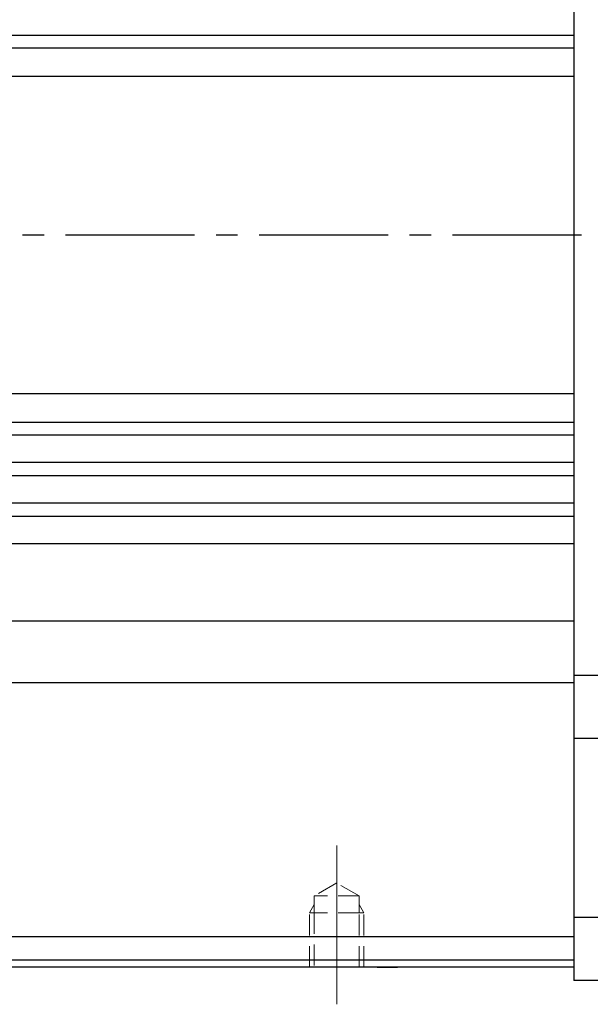
# Model space of a CAD drawing. Extents: x 1207 to 2707, y -3063 to -2342.
# Drawn here: x 2533 to 2617, y -2680 to -2535 of the extents above; entities that cross this region are included whole.
import ezdxf

# ---------------------------------------------------------------- set-up
doc = ezdxf.new("R2010")
doc.units = 0
for name, pattern in [('CENTER', [50.8, 31.75, -6.35, 6.35, -6.35]), ('CENTER2', [28.575, 19.05, -3.175, 3.175, -3.175]), ('DASHED', [4.649922, 3.099948, -1.549974])]:
    doc.linetypes.add(name, pattern=pattern)
doc.layers.get('0').update_dxf_attribs({"linetype": 'CONTINUOUS'})

msp = doc.modelspace()

# ---------------------------------------------------------------- linework, layer by layer
at = {"color": 7}
for p, q in [((2615.01, -2531.37), (2615.01, -2536.37)), ((2320.01, -2536.89), (2615.01, -2536.89)), ((2615.01, -2536.37), (2615.01, -2539.37)), ((2320.01, -2538.77), (2615.01, -2538.77)), ((2615.01, -2539.37), (2615.01, -2544.37)), ((2320.01, -2542.96), (2615.01, -2542.96)), ((2615.01, -2544.37), (2615.01, -2566.37)), ((2615.01, -2566.37), (2615.01, -2586.87)), ((2615.01, -2586.87), (2615.01, -2593.37)), ((2320.01, -2589.75), (2615.01, -2589.75)), ((2320.01, -2593.96), (2615.01, -2593.96)), ((2615.01, -2593.37), (2615.01, -2596.37)), ((2320.01, -2595.85), (2615.01, -2595.85)), ((2615.01, -2596.37), (2615.01, -2601.37)), ((2320.01, -2599.89), (2615.01, -2599.89)), ((2615.01, -2601.37), (2615.01, -2604.37)), ((2320.01, -2601.86), (2615.01, -2601.86)), ((2615.01, -2604.37), (2615.01, -2609.37)), ((2320.01, -2605.87), (2615.01, -2605.87)), ((2320.01, -2607.86), (2615.01, -2607.86)), ((2615.01, -2609.37), (2615.01, -2611.37)), ((2615.01, -2611.37), (2615.01, -2620.37)), ((2320.01, -2611.87), (2615.01, -2611.87)), ((2615.01, -2620.37), (2615.01, -2658.76)), ((2320.01, -2623.31), (2615.01, -2623.31)), ((2624.01, -2631.37), (2615.01, -2631.37)), ((2320.01, -2632.37), (2615.01, -2632.37)), ((2624.01, -2640.67), (2615.01, -2640.67)), ((2615.01, -2652.12), (2615.01, -2676.37)), ((2615.01, -2658.76), (2615.01, -2672.87)), ((2624.01, -2667.07), (2615.01, -2667.07)), ((2320.01, -2669.85), (2615.01, -2669.85)), ((2320.01, -2673.3), (2615.01, -2673.3)), ((2615.01, -2672.87), (2615.01, -2674.86)), ((2615.01, -2674.37), (2320.01, -2674.37)), ((2586.01, -2674.37), (2589.01, -2674.37)), ((2624.01, -2676.37), (2615.01, -2676.37))]:
    msp.add_line(p, q, dxfattribs=at)
at = {"color": 7, "linetype": 'CENTER2'}
msp.add_line((1797.03, -2566.37), (2707.22, -2566.37), dxfattribs=at)
at = {"color": 7, "linetype": 'CENTER', "lineweight": 13}
msp.add_line((2580.01, -2679.87), (2580.01, -2656.45), dxfattribs=at)
at = {"color": 7, "linetype": 'DASHED', "lineweight": 13}
for p, q in [((2580.01, -2661.95), (2576.69, -2663.87)), ((2583.33, -2663.87), (2580.01, -2661.95)), ((2576.69, -2663.87), (2576.69, -2665.12)), ((2583.33, -2663.87), (2576.69, -2663.87)), ((2583.33, -2665.12), (2583.33, -2663.87)), ((2576.01, -2666.37), (2576.69, -2665.12)), ((2576.69, -2665.12), (2576.69, -2666.37)), ((2583.33, -2665.12), (2584.01, -2666.37)), ((2583.33, -2666.37), (2583.33, -2665.12)), ((2576.01, -2674.37), (2576.01, -2666.37)), ((2576.69, -2666.37), (2576.01, -2666.37)), ((2576.69, -2666.37), (2576.69, -2674.37)), ((2583.33, -2666.37), (2576.69, -2666.37)), ((2583.33, -2674.37), (2583.33, -2666.37)), ((2584.01, -2666.37), (2583.33, -2666.37)), ((2584.01, -2674.37), (2584.01, -2666.37))]:
    msp.add_line(p, q, dxfattribs=at)

doc.saveas('drawing.dxf')
